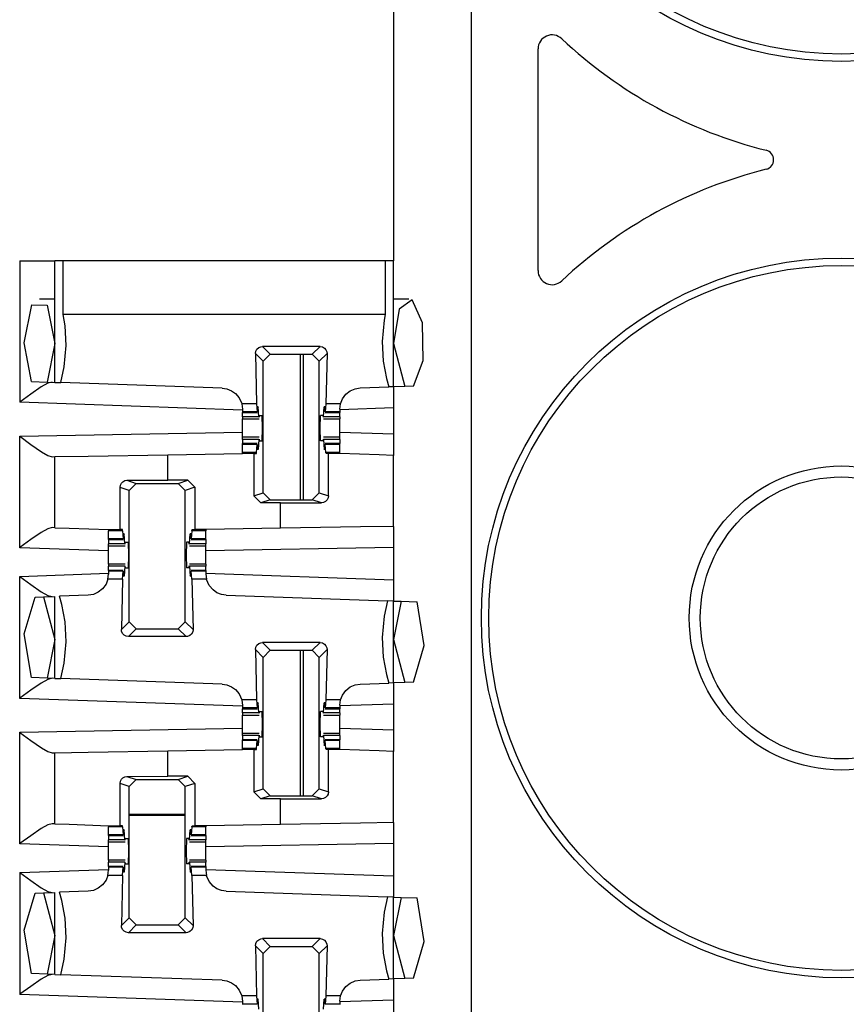
# Paper-space layout 'Layout1' of a CAD drawing. Extents: x 0 to 11, y 0 to 8.5.
# Drawn here: x 3.9 to 4, y 3.8 to 4 of the extents above; entities that cross this region are included whole.
import ezdxf

# ---------------------------------------------------------------- set-up
doc = ezdxf.new("R2010")
doc.units = 0
doc.header["$MEASUREMENT"] = 0
doc.layers.add('1', color=7, linetype='Continuous')

psp = doc.layouts.get("Layout1")

# ---------------------------------------------------------------- linework, layer by layer
at = {"layer": '1', "color": 3, "linetype": 'Continuous'}
for p, q in [((3.935094, 5.635761), (3.935094, 3.716386)), ((3.921344, 4.052386), (3.921344, 3.955761)), ((3.855094, 3.955761), (3.859514, 3.955761)), ((3.855094, 3.955761), (3.855094, 3.930657)), ((3.859514, 3.955761), (3.861344, 3.955761)), ((3.861344, 3.934191), (3.861344, 3.955761)), ((3.861712, 3.955761), (3.861344, 3.955761)), ((3.862803, 3.955761), (3.861712, 3.955761)), ((3.919884, 3.955761), (3.862803, 3.955761)), ((3.862803, 3.946228), (3.862803, 3.955761)), ((3.919884, 3.955761), (3.919884, 3.946228)), ((3.920976, 3.955761), (3.919884, 3.955761)), ((3.921344, 3.955761), (3.920976, 3.955761)), ((3.921344, 3.933406), (3.921344, 3.955761)), ((3.85586, 3.941196), (3.857256, 3.947934)), ((3.857256, 3.947934), (3.859985, 3.947873)), ((3.861344, 3.948949), (3.858602, 3.948949)), ((3.859985, 3.947873), (3.861344, 3.941074)), ((3.924086, 3.948949), (3.921344, 3.948949)), ((3.924625, 3.948795), (3.922348, 3.947165)), ((3.926507, 3.94477), (3.924625, 3.948795)), ((3.863151, 3.944196), (3.862803, 3.946228)), ((3.919884, 3.946228), (3.862803, 3.946228)), ((3.919884, 3.946228), (3.919695, 3.945231)), ((3.922348, 3.947165), (3.921344, 3.941074)), ((3.919695, 3.945231), (3.919331, 3.941446)), ((3.926616, 3.938038), (3.926507, 3.94477)), ((3.863357, 3.940701), (3.863151, 3.944196)), ((3.857182, 3.934337), (3.85586, 3.941196)), ((3.861344, 3.941074), (3.859965, 3.93424)), ((3.919331, 3.941446), (3.919537, 3.937951)), ((3.921344, 3.941074), (3.923364, 3.933476)), ((3.862993, 3.936916), (3.863357, 3.940701)), ((3.896871, 3.939297), (3.896939, 3.939711)), ((3.89824, 3.937928), (3.896871, 3.939297)), ((3.896871, 3.939297), (3.89707, 3.93038)), ((3.896939, 3.939711), (3.897142, 3.94008)), ((3.897142, 3.94008), (3.897453, 3.940359)), ((3.897453, 3.940359), (3.897838, 3.940518)), ((3.897838, 3.940518), (3.898117, 3.94055)), ((3.908321, 3.94055), (3.898117, 3.94055)), ((3.898117, 3.94055), (3.89949, 3.939178)), ((3.89824, 3.937928), (3.89949, 3.939178)), ((3.89949, 3.939178), (3.906949, 3.939178)), ((3.906949, 3.939178), (3.908321, 3.94055)), ((3.906949, 3.939178), (3.908198, 3.937928)), ((3.909567, 3.939297), (3.908198, 3.937928)), ((3.908321, 3.94055), (3.908733, 3.94048)), ((3.908733, 3.94048), (3.909099, 3.940278)), ((3.909099, 3.940278), (3.909376, 3.939967)), ((3.909567, 3.939297), (3.909368, 3.93038)), ((3.909376, 3.939967), (3.909535, 3.939585)), ((3.909535, 3.939585), (3.909567, 3.939297)), ((3.89824, 3.914622), (3.89824, 3.937928)), ((3.908198, 3.914622), (3.908198, 3.937928)), ((3.919537, 3.937951), (3.920123, 3.934865)), ((3.924872, 3.933529), (3.926616, 3.938038)), ((3.862386, 3.934155), (3.862993, 3.936916)), ((3.857182, 3.934337), (3.859965, 3.93424)), ((3.860101, 3.934024), (3.858922, 3.933372)), ((3.859965, 3.93424), (3.861344, 3.934191)), ((3.860822, 3.93421), (3.860101, 3.934024)), ((3.861344, 3.934191), (3.862386, 3.934155)), ((3.890986, 3.933156), (3.862386, 3.934155)), ((3.920123, 3.934865), (3.920513, 3.933377)), ((3.857038, 3.932084), (3.855134, 3.930687)), ((3.858922, 3.933372), (3.857038, 3.932084)), ((3.890986, 3.933156), (3.8918, 3.933038)), ((3.8918, 3.933038), (3.892631, 3.932711)), ((3.892631, 3.932711), (3.893314, 3.93224)), ((3.893314, 3.93224), (3.894013, 3.931432)), ((3.912291, 3.931247), (3.912897, 3.93207)), ((3.912897, 3.93207), (3.913672, 3.932679)), ((3.913672, 3.932679), (3.914527, 3.933051)), ((3.914527, 3.933051), (3.915452, 3.9332)), ((3.915452, 3.9332), (3.920513, 3.933377)), ((3.921344, 3.933406), (3.920513, 3.933377)), ((3.923364, 3.933476), (3.921344, 3.933406)), ((3.921344, 3.933406), (3.921344, 3.929653)), ((3.924872, 3.933529), (3.923364, 3.933476)), ((3.855134, 3.930687), (3.855094, 3.930657)), ((3.894605, 3.929278), (3.855094, 3.930657)), ((3.894013, 3.931432), (3.894467, 3.930417)), ((3.894467, 3.930417), (3.894477, 3.93038)), ((3.89707, 3.93038), (3.894477, 3.93038)), ((3.894477, 3.93038), (3.894605, 3.929409)), ((3.89707, 3.93038), (3.897185, 3.928947)), ((3.909368, 3.93038), (3.909253, 3.928947)), ((3.911949, 3.93038), (3.909368, 3.93038)), ((3.911833, 3.929452), (3.911949, 3.93038)), ((3.911949, 3.93038), (3.912291, 3.931247)), ((3.894605, 3.929409), (3.894605, 3.928947)), ((3.897185, 3.928947), (3.894605, 3.928947)), ((3.894605, 3.928947), (3.894605, 3.928855)), ((3.894605, 3.928855), (3.894605, 3.928824)), ((3.894605, 3.928824), (3.897205, 3.928824)), ((3.894605, 3.928061), (3.894605, 3.928824)), ((3.897185, 3.928947), (3.897238, 3.929148)), ((3.897238, 3.929148), (3.897262, 3.929674)), ((3.897383, 3.92984), (3.897262, 3.929674)), ((3.897383, 3.92984), (3.89727, 3.92984)), ((3.897481, 3.928061), (3.897383, 3.92984)), ((3.908957, 3.928061), (3.909055, 3.92984)), ((3.909168, 3.92984), (3.909055, 3.92984)), ((3.909055, 3.92984), (3.909176, 3.929674)), ((3.9092, 3.929148), (3.909176, 3.929674)), ((3.909253, 3.928947), (3.9092, 3.929148)), ((3.909233, 3.928824), (3.911833, 3.928824)), ((3.911833, 3.928947), (3.909253, 3.928947)), ((3.921344, 3.929653), (3.911833, 3.929321)), ((3.911833, 3.929452), (3.911833, 3.928947)), ((3.911833, 3.928947), (3.911833, 3.928855)), ((3.911833, 3.928855), (3.911833, 3.928824)), ((3.911833, 3.928061), (3.911833, 3.928824)), ((3.921344, 3.929653), (3.921344, 3.924994)), ((3.894605, 3.928061), (3.894605, 3.92779)), ((3.897481, 3.928061), (3.894605, 3.928061)), ((3.894605, 3.92779), (3.894605, 3.927699)), ((3.894605, 3.927699), (3.897523, 3.927699)), ((3.894605, 3.926957), (3.894605, 3.927699)), ((3.894605, 3.926074), (3.894605, 3.926957)), ((3.897481, 3.928061), (3.897562, 3.928011)), ((3.897601, 3.928324), (3.897562, 3.928011)), ((3.897601, 3.928324), (3.898044, 3.928324)), ((3.898103, 3.926074), (3.898044, 3.928324)), ((3.908335, 3.926074), (3.908394, 3.928324)), ((3.908837, 3.928324), (3.908394, 3.928324)), ((3.908837, 3.928324), (3.908876, 3.928011)), ((3.908957, 3.928061), (3.908876, 3.928011)), ((3.908915, 3.927699), (3.911833, 3.927699)), ((3.911833, 3.928061), (3.908957, 3.928061)), ((3.911833, 3.928061), (3.911833, 3.92779)), ((3.911833, 3.92779), (3.911833, 3.927699)), ((3.911833, 3.926957), (3.911833, 3.927699)), ((3.911833, 3.926074), (3.911833, 3.926957)), ((3.855094, 3.924656), (3.894605, 3.925346)), ((3.894605, 3.92519), (3.894605, 3.926074)), ((3.894605, 3.924449), (3.894605, 3.92519)), ((3.898044, 3.923824), (3.898103, 3.926074)), ((3.908394, 3.923824), (3.908335, 3.926074)), ((3.911833, 3.92519), (3.911833, 3.926074)), ((3.921344, 3.924994), (3.911833, 3.925326)), ((3.911833, 3.924449), (3.911833, 3.92519)), ((3.855094, 3.924656), (3.855134, 3.924626)), ((3.855094, 3.904872), (3.855094, 3.924656)), ((3.855134, 3.924626), (3.857043, 3.923194)), ((3.894605, 3.924357), (3.894605, 3.924449)), ((3.897523, 3.924449), (3.894605, 3.924449)), ((3.894605, 3.924086), (3.894605, 3.924357)), ((3.897481, 3.924086), (3.894605, 3.924086)), ((3.894605, 3.924086), (3.894605, 3.923324)), ((3.897205, 3.923324), (3.894605, 3.923324)), ((3.894605, 3.923293), (3.894605, 3.923324)), ((3.894605, 3.9232), (3.894605, 3.923293)), ((3.897481, 3.924086), (3.897383, 3.922307)), ((3.897481, 3.924086), (3.897562, 3.924136)), ((3.897562, 3.924136), (3.897601, 3.923824)), ((3.897601, 3.923824), (3.898044, 3.923824)), ((3.908837, 3.923824), (3.908394, 3.923824)), ((3.908876, 3.924136), (3.908837, 3.923824)), ((3.908957, 3.924086), (3.908876, 3.924136)), ((3.911833, 3.924449), (3.908915, 3.924449)), ((3.911833, 3.924086), (3.908957, 3.924086)), ((3.908957, 3.924086), (3.909055, 3.922307)), ((3.911833, 3.923324), (3.909233, 3.923324)), ((3.911833, 3.924357), (3.911833, 3.924449)), ((3.911833, 3.924086), (3.911833, 3.924357)), ((3.911833, 3.924086), (3.911833, 3.923324)), ((3.911833, 3.923293), (3.911833, 3.923324)), ((3.911833, 3.9232), (3.911833, 3.923293)), ((3.921344, 3.924994), (3.921344, 3.921242)), ((3.857043, 3.923194), (3.858929, 3.921871)), ((3.858929, 3.921871), (3.860105, 3.921203)), ((3.881344, 3.921364), (3.894605, 3.921596)), ((3.897185, 3.9232), (3.894605, 3.9232)), ((3.894605, 3.921767), (3.894605, 3.9232)), ((3.894605, 3.921684), (3.894605, 3.921767)), ((3.89707, 3.921767), (3.894605, 3.921767)), ((3.894605, 3.921596), (3.894605, 3.921684)), ((3.896573, 3.921596), (3.894605, 3.921596)), ((3.896573, 3.921596), (3.897058, 3.921596)), ((3.896573, 3.921596), (3.896573, 3.914066)), ((3.897058, 3.921596), (3.89707, 3.921767)), ((3.89707, 3.921767), (3.897185, 3.9232)), ((3.897185, 3.9232), (3.897238, 3.922999)), ((3.897238, 3.922999), (3.897262, 3.922473)), ((3.897383, 3.922307), (3.897262, 3.922473)), ((3.897383, 3.922307), (3.89727, 3.922307)), ((3.909055, 3.922307), (3.909176, 3.922473)), ((3.909168, 3.922307), (3.909055, 3.922307)), ((3.9092, 3.922999), (3.909176, 3.922473)), ((3.909253, 3.9232), (3.9092, 3.922999)), ((3.909368, 3.921767), (3.909253, 3.9232)), ((3.911833, 3.9232), (3.909253, 3.9232)), ((3.90938, 3.921596), (3.909368, 3.921767)), ((3.911833, 3.921767), (3.909368, 3.921767)), ((3.909816, 3.921596), (3.90938, 3.921596)), ((3.91084, 3.921596), (3.909816, 3.921596)), ((3.909816, 3.914083), (3.909816, 3.921596)), ((3.911833, 3.921596), (3.91084, 3.921596)), ((3.911833, 3.921767), (3.911833, 3.9232)), ((3.911833, 3.921684), (3.911833, 3.921767)), ((3.911833, 3.921596), (3.911833, 3.921684)), ((3.911833, 3.921574), (3.911833, 3.921596)), ((3.918805, 3.92133), (3.911833, 3.921574)), ((3.860105, 3.921203), (3.860822, 3.921006)), ((3.860822, 3.921006), (3.861344, 3.921015)), ((3.861344, 3.921015), (3.867202, 3.921117)), ((3.861344, 3.908406), (3.861344, 3.921015)), ((3.867202, 3.921117), (3.881344, 3.921364)), ((3.881344, 3.916831), (3.881344, 3.921364)), ((3.921344, 3.921242), (3.918805, 3.92133)), ((3.921344, 3.908654), (3.921344, 3.921242)), ((3.872934, 3.915955), (3.873108, 3.916301)), ((3.873108, 3.916301), (3.873384, 3.91658)), ((3.873384, 3.91658), (3.873756, 3.916766)), ((3.873756, 3.916766), (3.874108, 3.916819)), ((3.874108, 3.916819), (3.881344, 3.916831)), ((3.874108, 3.916819), (3.87574, 3.916275)), ((3.884865, 3.916831), (3.881344, 3.916831)), ((3.883198, 3.916275), (3.884865, 3.916831)), ((3.884865, 3.916831), (3.886116, 3.915581)), ((3.872872, 3.915565), (3.872934, 3.915955)), ((3.872872, 3.908074), (3.872872, 3.915565)), ((3.87449, 3.915025), (3.872872, 3.915565)), ((3.87449, 3.915025), (3.87574, 3.916275)), ((3.87449, 3.891719), (3.87449, 3.915025)), ((3.87574, 3.916275), (3.883198, 3.916275)), ((3.883198, 3.916275), (3.884448, 3.915025)), ((3.886116, 3.915581), (3.884448, 3.915025)), ((3.884448, 3.891719), (3.884448, 3.915025)), ((3.886116, 3.915581), (3.886116, 3.908074)), ((3.896573, 3.914066), (3.89824, 3.914622)), ((3.89949, 3.913372), (3.89824, 3.914622)), ((3.908198, 3.914622), (3.906948, 3.913372)), ((3.908198, 3.914622), (3.909816, 3.914083)), ((3.897823, 3.912817), (3.896573, 3.914066)), ((3.89949, 3.913372), (3.897823, 3.912817)), ((3.901344, 3.912817), (3.897823, 3.912817)), ((3.89949, 3.913372), (3.906948, 3.913372)), ((3.901344, 3.912817), (3.90858, 3.912828)), ((3.901344, 3.908305), (3.901344, 3.912817)), ((3.90858, 3.912828), (3.906948, 3.913372)), ((3.908932, 3.912882), (3.90858, 3.912828)), ((3.909304, 3.913067), (3.908932, 3.912882)), ((3.90958, 3.913347), (3.909304, 3.913067)), ((3.909755, 3.913692), (3.90958, 3.913347)), ((3.909816, 3.914083), (3.909755, 3.913692)), ((3.858922, 3.907587), (3.857038, 3.906298)), ((3.860101, 3.908238), (3.858922, 3.907587)), ((3.860822, 3.908424), (3.860101, 3.908238)), ((3.861344, 3.908406), (3.860822, 3.908424)), ((3.861344, 3.908406), (3.863883, 3.908317)), ((3.863883, 3.908317), (3.870855, 3.908074)), ((3.870855, 3.908074), (3.871848, 3.908074)), ((3.870855, 3.908074), (3.870855, 3.907973)), ((3.870855, 3.907973), (3.870855, 3.90788)), ((3.870855, 3.906447), (3.870855, 3.90788)), ((3.87332, 3.90788), (3.870855, 3.90788)), ((3.871848, 3.908074), (3.872872, 3.908074)), ((3.873306, 3.908074), (3.872872, 3.908074)), ((3.87332, 3.90788), (3.873306, 3.908074)), ((3.87332, 3.90788), (3.873435, 3.906447)), ((3.885618, 3.90788), (3.885503, 3.906447)), ((3.885618, 3.90788), (3.885632, 3.908074)), ((3.888083, 3.90788), (3.885618, 3.90788)), ((3.885632, 3.908074), (3.886116, 3.908074)), ((3.888083, 3.908074), (3.886116, 3.908074)), ((3.901344, 3.908305), (3.888083, 3.908074)), ((3.888083, 3.908074), (3.888083, 3.907973)), ((3.888083, 3.907973), (3.888083, 3.90788)), ((3.888083, 3.906447), (3.888083, 3.90788)), ((3.915486, 3.908552), (3.901344, 3.908305)), ((3.921344, 3.908654), (3.915486, 3.908552)), ((3.921344, 3.908654), (3.921344, 3.904904)), ((3.857038, 3.906298), (3.855134, 3.904901)), ((3.870855, 3.906355), (3.870855, 3.906447)), ((3.873435, 3.906447), (3.870855, 3.906447)), ((3.870855, 3.906324), (3.870855, 3.906355)), ((3.870855, 3.906324), (3.870855, 3.905561)), ((3.870855, 3.906324), (3.873456, 3.906324)), ((3.873435, 3.906447), (3.873488, 3.906648)), ((3.873488, 3.906648), (3.873512, 3.907175)), ((3.873633, 3.90734), (3.873512, 3.907175)), ((3.873633, 3.90734), (3.87352, 3.90734)), ((3.873731, 3.905561), (3.873633, 3.90734)), ((3.873812, 3.905511), (3.873851, 3.905824)), ((3.873851, 3.905824), (3.874294, 3.905824)), ((3.874294, 3.905824), (3.874352, 3.903574)), ((3.884645, 3.905824), (3.884586, 3.903574)), ((3.885087, 3.905824), (3.884645, 3.905824)), ((3.885126, 3.905511), (3.885087, 3.905824)), ((3.885207, 3.905561), (3.885305, 3.90734)), ((3.885305, 3.90734), (3.885426, 3.907175)), ((3.885418, 3.90734), (3.885305, 3.90734)), ((3.88545, 3.906648), (3.885426, 3.907175)), ((3.885503, 3.906447), (3.88545, 3.906648)), ((3.885483, 3.906324), (3.888083, 3.906324)), ((3.888083, 3.906447), (3.885503, 3.906447)), ((3.888083, 3.906355), (3.888083, 3.906447)), ((3.888083, 3.906324), (3.888083, 3.906355)), ((3.888083, 3.906324), (3.888083, 3.905561)), ((3.855134, 3.904901), (3.855094, 3.904872)), ((3.870855, 3.904321), (3.855094, 3.904872)), ((3.870855, 3.90529), (3.870855, 3.905561)), ((3.873731, 3.905561), (3.870855, 3.905561)), ((3.870855, 3.905199), (3.870855, 3.90529)), ((3.870855, 3.905199), (3.873773, 3.905199)), ((3.870855, 3.904457), (3.870855, 3.905199)), ((3.870855, 3.903574), (3.870855, 3.904457)), ((3.873731, 3.905561), (3.873812, 3.905511)), ((3.885207, 3.905561), (3.885126, 3.905511)), ((3.885165, 3.905199), (3.888083, 3.905199)), ((3.888083, 3.905561), (3.885207, 3.905561)), ((3.888083, 3.90529), (3.888083, 3.905561)), ((3.888083, 3.905199), (3.888083, 3.90529)), ((3.888083, 3.904457), (3.888083, 3.905199)), ((3.921344, 3.904904), (3.888083, 3.904323)), ((3.888083, 3.903574), (3.888083, 3.904457)), ((3.921344, 3.904904), (3.921344, 3.899164)), ((3.870855, 3.90269), (3.870855, 3.903574)), ((3.870855, 3.901949), (3.870855, 3.90269)), ((3.874352, 3.903574), (3.874294, 3.901324)), ((3.884586, 3.903574), (3.884645, 3.901324)), ((3.888083, 3.90269), (3.888083, 3.903574)), ((3.888083, 3.901949), (3.888083, 3.90269)), ((3.873773, 3.901949), (3.870855, 3.901949)), ((3.870855, 3.901949), (3.870855, 3.901857)), ((3.870855, 3.901857), (3.870855, 3.901586)), ((3.873731, 3.901586), (3.870855, 3.901586)), ((3.870855, 3.900824), (3.870855, 3.901586)), ((3.870855, 3.900824), (3.870855, 3.900793)), ((3.873456, 3.900824), (3.870855, 3.900824)), ((3.870855, 3.900793), (3.870855, 3.9007)), ((3.870855, 3.9007), (3.870855, 3.900195)), ((3.873435, 3.9007), (3.870855, 3.9007)), ((3.87332, 3.899267), (3.873435, 3.9007)), ((3.873435, 3.9007), (3.873488, 3.900499)), ((3.873731, 3.901586), (3.873633, 3.899807)), ((3.873731, 3.901586), (3.873812, 3.901636)), ((3.873851, 3.901324), (3.873812, 3.901636)), ((3.873851, 3.901324), (3.874294, 3.901324)), ((3.885087, 3.901324), (3.884645, 3.901324)), ((3.885087, 3.901324), (3.885126, 3.901636)), ((3.885207, 3.901586), (3.885126, 3.901636)), ((3.888083, 3.901949), (3.885165, 3.901949)), ((3.885207, 3.901586), (3.885305, 3.899807)), ((3.888083, 3.901586), (3.885207, 3.901586)), ((3.885503, 3.9007), (3.88545, 3.900499)), ((3.888083, 3.900824), (3.885483, 3.900824)), ((3.885618, 3.899267), (3.885503, 3.9007)), ((3.888083, 3.9007), (3.885503, 3.9007)), ((3.888083, 3.901949), (3.888083, 3.901857)), ((3.888083, 3.901857), (3.888083, 3.901586)), ((3.888083, 3.900824), (3.888083, 3.901586)), ((3.888083, 3.900824), (3.888083, 3.900793)), ((3.888083, 3.900793), (3.888083, 3.9007)), ((3.888083, 3.9007), (3.888083, 3.900195)), ((3.855094, 3.899776), (3.870855, 3.900326)), ((3.855094, 3.899776), (3.855134, 3.899746)), ((3.855094, 3.878157), (3.855094, 3.899776)), ((3.855134, 3.899746), (3.857038, 3.898349)), ((3.870739, 3.899267), (3.870398, 3.8984)), ((3.870739, 3.899267), (3.870855, 3.900195)), ((3.87332, 3.899267), (3.870739, 3.899267)), ((3.87332, 3.899267), (3.873121, 3.89035)), ((3.873488, 3.900499), (3.873512, 3.899973)), ((3.873633, 3.899807), (3.873512, 3.899973)), ((3.873633, 3.899807), (3.87352, 3.899807)), ((3.885305, 3.899807), (3.885426, 3.899973)), ((3.885418, 3.899807), (3.885305, 3.899807)), ((3.88545, 3.900499), (3.885426, 3.899973)), ((3.888199, 3.899267), (3.885618, 3.899267)), ((3.885618, 3.899267), (3.885817, 3.89035)), ((3.888083, 3.900326), (3.921344, 3.899164)), ((3.888083, 3.900195), (3.888199, 3.899267)), ((3.888215, 3.89921), (3.888199, 3.899267)), ((3.888666, 3.898186), (3.888215, 3.89921)), ((3.921344, 3.899164), (3.921344, 3.895412)), ((3.857038, 3.898349), (3.858922, 3.897061)), ((3.869791, 3.897578), (3.869016, 3.896968)), ((3.870398, 3.8984), (3.869791, 3.897578)), ((3.889365, 3.897372), (3.888666, 3.898186)), ((3.89005, 3.896896), (3.889365, 3.897372)), ((3.855882, 3.88957), (3.857816, 3.896118)), ((3.857816, 3.896118), (3.859324, 3.896171)), ((3.858922, 3.897061), (3.860101, 3.896409)), ((3.859324, 3.896171), (3.861344, 3.896241)), ((3.859324, 3.896171), (3.861344, 3.888574)), ((3.860101, 3.896409), (3.860822, 3.896223)), ((3.861344, 3.881691), (3.861344, 3.896241)), ((3.867236, 3.896447), (3.862175, 3.896271)), ((3.862565, 3.894782), (3.862175, 3.896271)), ((3.86816, 3.896596), (3.867236, 3.896447)), ((3.869016, 3.896968), (3.86816, 3.896596)), ((3.890884, 3.896567), (3.89005, 3.896896)), ((3.891702, 3.896447), (3.890884, 3.896567)), ((3.891702, 3.896447), (3.920291, 3.895449)), ((3.920291, 3.895449), (3.919695, 3.892731)), ((3.921344, 3.895412), (3.920291, 3.895449)), ((3.921344, 3.895412), (3.922698, 3.895365)), ((3.921344, 3.880906), (3.921344, 3.895412)), ((3.922698, 3.895365), (3.921344, 3.888574)), ((3.922698, 3.895365), (3.925531, 3.895266)), ((3.863151, 3.891696), (3.862565, 3.894782)), ((3.926804, 3.887535), (3.925531, 3.895266)), ((3.919695, 3.892731), (3.919331, 3.888946)), ((3.863357, 3.888201), (3.863151, 3.891696)), ((3.873121, 3.89035), (3.87449, 3.891719)), ((3.873153, 3.890063), (3.873121, 3.89035)), ((3.87574, 3.89047), (3.874367, 3.889097)), ((3.87574, 3.89047), (3.87449, 3.891719)), ((3.87574, 3.89047), (3.883198, 3.89047)), ((3.884448, 3.891719), (3.883198, 3.89047)), ((3.884571, 3.889097), (3.883198, 3.89047)), ((3.884448, 3.891719), (3.885817, 3.89035)), ((3.885817, 3.89035), (3.885749, 3.889937)), ((3.857182, 3.881837), (3.855882, 3.88957)), ((3.861344, 3.888574), (3.859965, 3.88174)), ((3.873312, 3.88968), (3.873153, 3.890063)), ((3.873589, 3.889369), (3.873312, 3.88968)), ((3.873955, 3.889167), (3.873589, 3.889369)), ((3.874367, 3.889097), (3.873955, 3.889167)), ((3.884571, 3.889097), (3.874367, 3.889097)), ((3.884851, 3.889129), (3.884571, 3.889097)), ((3.885235, 3.889289), (3.884851, 3.889129)), ((3.885546, 3.889567), (3.885235, 3.889289)), ((3.885749, 3.889937), (3.885546, 3.889567)), ((3.919331, 3.888946), (3.919537, 3.885451)), ((3.921344, 3.888574), (3.923364, 3.880976)), ((3.862993, 3.884416), (3.863357, 3.888201)), ((3.896871, 3.886797), (3.896939, 3.887211)), ((3.896871, 3.886797), (3.89707, 3.87788)), ((3.89824, 3.885428), (3.896871, 3.886797)), ((3.896939, 3.887211), (3.897142, 3.88758)), ((3.897142, 3.88758), (3.897453, 3.887859)), ((3.897453, 3.887859), (3.897838, 3.888018)), ((3.897838, 3.888018), (3.898117, 3.88805)), ((3.908321, 3.88805), (3.898117, 3.88805)), ((3.898117, 3.88805), (3.89949, 3.886678)), ((3.89824, 3.885428), (3.89949, 3.886678)), ((3.89949, 3.886678), (3.906949, 3.886678)), ((3.906949, 3.886678), (3.908321, 3.88805)), ((3.906949, 3.886678), (3.908198, 3.885428)), ((3.909567, 3.886797), (3.908198, 3.885428)), ((3.908321, 3.88805), (3.908733, 3.88798)), ((3.908733, 3.88798), (3.909099, 3.887778)), ((3.909099, 3.887778), (3.909376, 3.887467)), ((3.909567, 3.886797), (3.909368, 3.87788)), ((3.909376, 3.887467), (3.909535, 3.887085)), ((3.909535, 3.887085), (3.909567, 3.886797)), ((3.924872, 3.881029), (3.926804, 3.887535)), ((3.89824, 3.862122), (3.89824, 3.885428)), ((3.908198, 3.862122), (3.908198, 3.885428)), ((3.919537, 3.885451), (3.920123, 3.882365)), ((3.862386, 3.881655), (3.862993, 3.884416)), ((3.859965, 3.88174), (3.857182, 3.881837)), ((3.860101, 3.881524), (3.858922, 3.880872)), ((3.861344, 3.881691), (3.859965, 3.88174)), ((3.860822, 3.88171), (3.860101, 3.881524)), ((3.861344, 3.881691), (3.862386, 3.881655)), ((3.890986, 3.880656), (3.862386, 3.881655)), ((3.920123, 3.882365), (3.920513, 3.880877)), ((3.858922, 3.880872), (3.857038, 3.879584)), ((3.890986, 3.880656), (3.8918, 3.880538)), ((3.8918, 3.880538), (3.892631, 3.880211)), ((3.892631, 3.880211), (3.893314, 3.87974)), ((3.893314, 3.87974), (3.894013, 3.878932)), ((3.912897, 3.87957), (3.913672, 3.880179)), ((3.913672, 3.880179), (3.914527, 3.880551)), ((3.914527, 3.880551), (3.915452, 3.8807)), ((3.915452, 3.8807), (3.920513, 3.880877)), ((3.921344, 3.880906), (3.920513, 3.880877)), ((3.923364, 3.880976), (3.921344, 3.880906)), ((3.921344, 3.880906), (3.921344, 3.877153)), ((3.924872, 3.881029), (3.923364, 3.880976)), ((3.855134, 3.878187), (3.855094, 3.878157)), ((3.894605, 3.876778), (3.855094, 3.878157)), ((3.857038, 3.879584), (3.855134, 3.878187)), ((3.894013, 3.878932), (3.894467, 3.877917)), ((3.894467, 3.877917), (3.894477, 3.87788)), ((3.894477, 3.87788), (3.894605, 3.876909)), ((3.89707, 3.87788), (3.894477, 3.87788)), ((3.89707, 3.87788), (3.897185, 3.876447)), ((3.909368, 3.87788), (3.909253, 3.876447)), ((3.911949, 3.87788), (3.909368, 3.87788)), ((3.911833, 3.876952), (3.911949, 3.87788)), ((3.911949, 3.87788), (3.912291, 3.878747)), ((3.912291, 3.878747), (3.912897, 3.87957)), ((3.894605, 3.876909), (3.894605, 3.876447)), ((3.897185, 3.876447), (3.894605, 3.876447)), ((3.894605, 3.876447), (3.894605, 3.876355)), ((3.894605, 3.876355), (3.894605, 3.876324)), ((3.894605, 3.876324), (3.897205, 3.876324)), ((3.894605, 3.875561), (3.894605, 3.876324)), ((3.897185, 3.876447), (3.897238, 3.876648)), ((3.897238, 3.876648), (3.897262, 3.877174)), ((3.897383, 3.87734), (3.897262, 3.877174)), ((3.897383, 3.87734), (3.89727, 3.87734)), ((3.897481, 3.875561), (3.897383, 3.87734)), ((3.908957, 3.875561), (3.909055, 3.87734)), ((3.909055, 3.87734), (3.909176, 3.877174)), ((3.909168, 3.87734), (3.909055, 3.87734)), ((3.9092, 3.876648), (3.909176, 3.877174)), ((3.909253, 3.876447), (3.9092, 3.876648)), ((3.909233, 3.876324), (3.911833, 3.876324)), ((3.911833, 3.876447), (3.909253, 3.876447)), ((3.921344, 3.877153), (3.911833, 3.876821)), ((3.911833, 3.876952), (3.911833, 3.876447)), ((3.911833, 3.876447), (3.911833, 3.876355)), ((3.911833, 3.876355), (3.911833, 3.876324)), ((3.911833, 3.875561), (3.911833, 3.876324)), ((3.921344, 3.877153), (3.921344, 3.872494)), ((3.897481, 3.875561), (3.894605, 3.875561)), ((3.894605, 3.875561), (3.894605, 3.87529)), ((3.894605, 3.87529), (3.894605, 3.875199)), ((3.894605, 3.874457), (3.894605, 3.875199)), ((3.894605, 3.875199), (3.897523, 3.875199)), ((3.894605, 3.873574), (3.894605, 3.874457)), ((3.897481, 3.875561), (3.897562, 3.875511)), ((3.897601, 3.875824), (3.897562, 3.875511)), ((3.897601, 3.875824), (3.898044, 3.875824)), ((3.898103, 3.873574), (3.898044, 3.875824)), ((3.908335, 3.873574), (3.908394, 3.875824)), ((3.908837, 3.875824), (3.908394, 3.875824)), ((3.908837, 3.875824), (3.908876, 3.875511)), ((3.908957, 3.875561), (3.908876, 3.875511)), ((3.908915, 3.875199), (3.911833, 3.875199)), ((3.911833, 3.875561), (3.908957, 3.875561)), ((3.911833, 3.875561), (3.911833, 3.87529)), ((3.911833, 3.87529), (3.911833, 3.875199)), ((3.911833, 3.874457), (3.911833, 3.875199)), ((3.911833, 3.873574), (3.911833, 3.874457)), ((3.855094, 3.872156), (3.894605, 3.872846)), ((3.894605, 3.87269), (3.894605, 3.873574)), ((3.894605, 3.871949), (3.894605, 3.87269)), ((3.898044, 3.871324), (3.898103, 3.873574)), ((3.908394, 3.871324), (3.908335, 3.873574)), ((3.911833, 3.87269), (3.911833, 3.873574)), ((3.921344, 3.872494), (3.911833, 3.872826)), ((3.911833, 3.871949), (3.911833, 3.87269)), ((3.855094, 3.872156), (3.855134, 3.872126)), ((3.855094, 3.852372), (3.855094, 3.872156)), ((3.855134, 3.872126), (3.857043, 3.870694)), ((3.897523, 3.871949), (3.894605, 3.871949)), ((3.894605, 3.871857), (3.894605, 3.871949)), ((3.894605, 3.871586), (3.894605, 3.871857)), ((3.894605, 3.871586), (3.894605, 3.870824)), ((3.897481, 3.871586), (3.894605, 3.871586)), ((3.897481, 3.871586), (3.897383, 3.869807)), ((3.897481, 3.871586), (3.897562, 3.871636)), ((3.897562, 3.871636), (3.897601, 3.871324)), ((3.897601, 3.871324), (3.898044, 3.871324)), ((3.908837, 3.871324), (3.908394, 3.871324)), ((3.908876, 3.871636), (3.908837, 3.871324)), ((3.908957, 3.871586), (3.908876, 3.871636)), ((3.911833, 3.871949), (3.908915, 3.871949)), ((3.908957, 3.871586), (3.909055, 3.869807)), ((3.911833, 3.871586), (3.908957, 3.871586)), ((3.911833, 3.871857), (3.911833, 3.871949)), ((3.911833, 3.871586), (3.911833, 3.871857)), ((3.911833, 3.871586), (3.911833, 3.870824)), ((3.921344, 3.872494), (3.921344, 3.868742)), ((3.857043, 3.870694), (3.858929, 3.869371)), ((3.858929, 3.869371), (3.860105, 3.868703)), ((3.897205, 3.870824), (3.894605, 3.870824)), ((3.894605, 3.870793), (3.894605, 3.870824)), ((3.894605, 3.8707), (3.894605, 3.870793)), ((3.894605, 3.869267), (3.894605, 3.8707)), ((3.897185, 3.8707), (3.894605, 3.8707)), ((3.89707, 3.869267), (3.894605, 3.869267)), ((3.894605, 3.869184), (3.894605, 3.869267)), ((3.894605, 3.869096), (3.894605, 3.869184)), ((3.897058, 3.869096), (3.89707, 3.869267)), ((3.89707, 3.869267), (3.897185, 3.8707)), ((3.897185, 3.8707), (3.897238, 3.870499)), ((3.897238, 3.870499), (3.897262, 3.869973)), ((3.897383, 3.869807), (3.897262, 3.869973)), ((3.897383, 3.869807), (3.89727, 3.869807)), ((3.909055, 3.869807), (3.909176, 3.869973)), ((3.909168, 3.869807), (3.909055, 3.869807)), ((3.9092, 3.870499), (3.909176, 3.869973)), ((3.909253, 3.8707), (3.9092, 3.870499)), ((3.911833, 3.870824), (3.909233, 3.870824)), ((3.909368, 3.869267), (3.909253, 3.8707)), ((3.911833, 3.8707), (3.909253, 3.8707)), ((3.90938, 3.869096), (3.909368, 3.869267)), ((3.911833, 3.869267), (3.909368, 3.869267)), ((3.911833, 3.870793), (3.911833, 3.870824)), ((3.911833, 3.8707), (3.911833, 3.870793)), ((3.911833, 3.869267), (3.911833, 3.8707)), ((3.911833, 3.869184), (3.911833, 3.869267)), ((3.911833, 3.869096), (3.911833, 3.869184)), ((3.860105, 3.868703), (3.860822, 3.868506)), ((3.860822, 3.868506), (3.861344, 3.868515)), ((3.861344, 3.868515), (3.867202, 3.868617)), ((3.861344, 3.855906), (3.861344, 3.868515)), ((3.867202, 3.868617), (3.881344, 3.868864)), ((3.881344, 3.868864), (3.894605, 3.869096)), ((3.881344, 3.864331), (3.881344, 3.868864)), ((3.896573, 3.869096), (3.894605, 3.869096)), ((3.896573, 3.869096), (3.897058, 3.869096)), ((3.896573, 3.869096), (3.896573, 3.861566)), ((3.909816, 3.869096), (3.90938, 3.869096)), ((3.91084, 3.869096), (3.909816, 3.869096)), ((3.909816, 3.861583), (3.909816, 3.869096)), ((3.911833, 3.869096), (3.91084, 3.869096)), ((3.911833, 3.869074), (3.911833, 3.869096)), ((3.918805, 3.86883), (3.911833, 3.869074)), ((3.921344, 3.868742), (3.918805, 3.86883)), ((3.921344, 3.856154), (3.921344, 3.868742)), ((3.873108, 3.863801), (3.873384, 3.86408)), ((3.873384, 3.86408), (3.873756, 3.864266)), ((3.873756, 3.864266), (3.874108, 3.864319)), ((3.874108, 3.864319), (3.881344, 3.864331)), ((3.874108, 3.864319), (3.87574, 3.863775)), ((3.884865, 3.864331), (3.881344, 3.864331)), ((3.883198, 3.863775), (3.884865, 3.864331)), ((3.884865, 3.864331), (3.886116, 3.863081)), ((3.872872, 3.863065), (3.872934, 3.863455)), ((3.872872, 3.855574), (3.872872, 3.863065)), ((3.87449, 3.862525), (3.872872, 3.863065)), ((3.872934, 3.863455), (3.873108, 3.863801)), ((3.87449, 3.862525), (3.87574, 3.863775)), ((3.87449, 3.839219), (3.87449, 3.862525)), ((3.87574, 3.863775), (3.883198, 3.863775)), ((3.883198, 3.863775), (3.884448, 3.862525)), ((3.886116, 3.863081), (3.884448, 3.862525)), ((3.884448, 3.839219), (3.884448, 3.862525)), ((3.886116, 3.863081), (3.886116, 3.855574)), ((3.896573, 3.861566), (3.89824, 3.862122)), ((3.897823, 3.860317), (3.896573, 3.861566)), ((3.89949, 3.860872), (3.897823, 3.860317)), ((3.89949, 3.860872), (3.89824, 3.862122)), ((3.89949, 3.860872), (3.906948, 3.860872)), ((3.908198, 3.862122), (3.906948, 3.860872)), ((3.90858, 3.860328), (3.906948, 3.860872)), ((3.908198, 3.862122), (3.909816, 3.861583)), ((3.909304, 3.860567), (3.908932, 3.860382)), ((3.90958, 3.860847), (3.909304, 3.860567)), ((3.909755, 3.861193), (3.90958, 3.860847)), ((3.909816, 3.861583), (3.909755, 3.861193)), ((3.901344, 3.860317), (3.897823, 3.860317)), ((3.901344, 3.860317), (3.90858, 3.860328)), ((3.901344, 3.855805), (3.901344, 3.860317)), ((3.908932, 3.860382), (3.90858, 3.860328)), ((3.860101, 3.855738), (3.858922, 3.855087)), ((3.860822, 3.855924), (3.860101, 3.855738)), ((3.861344, 3.855906), (3.860822, 3.855924)), ((3.861344, 3.855906), (3.863883, 3.855817)), ((3.863883, 3.855817), (3.870855, 3.855574)), ((3.870855, 3.855574), (3.870855, 3.855473)), ((3.870855, 3.855574), (3.871848, 3.855574)), ((3.870855, 3.855473), (3.870855, 3.85538)), ((3.870855, 3.853947), (3.870855, 3.85538)), ((3.87332, 3.85538), (3.870855, 3.85538)), ((3.871848, 3.855574), (3.872872, 3.855574)), ((3.873306, 3.855574), (3.872872, 3.855574)), ((3.87332, 3.85538), (3.873306, 3.855574)), ((3.87332, 3.85538), (3.873435, 3.853947)), ((3.885618, 3.85538), (3.885503, 3.853947)), ((3.885618, 3.85538), (3.885632, 3.855574)), ((3.888083, 3.85538), (3.885618, 3.85538)), ((3.885632, 3.855574), (3.886116, 3.855574)), ((3.888083, 3.855574), (3.886116, 3.855574)), ((3.901344, 3.855805), (3.888083, 3.855574)), ((3.888083, 3.855574), (3.888083, 3.855473)), ((3.888083, 3.855473), (3.888083, 3.85538)), ((3.888083, 3.853947), (3.888083, 3.85538)), ((3.915486, 3.856052), (3.901344, 3.855805)), ((3.921344, 3.856154), (3.915486, 3.856052)), ((3.921344, 3.856154), (3.921344, 3.852404)), ((3.857038, 3.853798), (3.855134, 3.852401)), ((3.858922, 3.855087), (3.857038, 3.853798)), ((3.873435, 3.853947), (3.870855, 3.853947)), ((3.870855, 3.853855), (3.870855, 3.853947)), ((3.870855, 3.853824), (3.870855, 3.853855)), ((3.870855, 3.853824), (3.873456, 3.853824)), ((3.870855, 3.853824), (3.870855, 3.853061)), ((3.873435, 3.853947), (3.873488, 3.854148)), ((3.873488, 3.854148), (3.873512, 3.854675)), ((3.873633, 3.85484), (3.873512, 3.854675)), ((3.873633, 3.85484), (3.87352, 3.85484)), ((3.873731, 3.853061), (3.873633, 3.85484)), ((3.885207, 3.853061), (3.885305, 3.85484)), ((3.885418, 3.85484), (3.885305, 3.85484)), ((3.885305, 3.85484), (3.885426, 3.854675)), ((3.88545, 3.854148), (3.885426, 3.854675)), ((3.885503, 3.853947), (3.88545, 3.854148)), ((3.885483, 3.853824), (3.888083, 3.853824)), ((3.888083, 3.853947), (3.885503, 3.853947)), ((3.888083, 3.853855), (3.888083, 3.853947)), ((3.888083, 3.853824), (3.888083, 3.853855)), ((3.888083, 3.853824), (3.888083, 3.853061)), ((3.855134, 3.852401), (3.855094, 3.852372)), ((3.870855, 3.851821), (3.855094, 3.852372)), ((3.873731, 3.853061), (3.870855, 3.853061)), ((3.870855, 3.85279), (3.870855, 3.853061)), ((3.870855, 3.852699), (3.870855, 3.85279)), ((3.870855, 3.852699), (3.873773, 3.852699)), ((3.870855, 3.851957), (3.870855, 3.852699)), ((3.870855, 3.851074), (3.870855, 3.851957)), ((3.873731, 3.853061), (3.873812, 3.853011)), ((3.873812, 3.853011), (3.873851, 3.853324)), ((3.873851, 3.853324), (3.874294, 3.853324)), ((3.874294, 3.853324), (3.874352, 3.851074)), ((3.884645, 3.853324), (3.884586, 3.851074)), ((3.885087, 3.853324), (3.884645, 3.853324)), ((3.885126, 3.853011), (3.885087, 3.853324)), ((3.885207, 3.853061), (3.885126, 3.853011)), ((3.885165, 3.852699), (3.888083, 3.852699)), ((3.888083, 3.853061), (3.885207, 3.853061)), ((3.888083, 3.85279), (3.888083, 3.853061)), ((3.888083, 3.852699), (3.888083, 3.85279)), ((3.888083, 3.851957), (3.888083, 3.852699)), ((3.921344, 3.852404), (3.888083, 3.851823)), ((3.888083, 3.851074), (3.888083, 3.851957)), ((3.921344, 3.852404), (3.921344, 3.846664)), ((3.870855, 3.85019), (3.870855, 3.851074)), ((3.870855, 3.849449), (3.870855, 3.85019)), ((3.874352, 3.851074), (3.874294, 3.848824)), ((3.884586, 3.851074), (3.884645, 3.848824)), ((3.888083, 3.85019), (3.888083, 3.851074)), ((3.888083, 3.849449), (3.888083, 3.85019)), ((3.870855, 3.849449), (3.870855, 3.849357)), ((3.873773, 3.849449), (3.870855, 3.849449)), ((3.870855, 3.849357), (3.870855, 3.849086)), ((3.873731, 3.849086), (3.870855, 3.849086)), ((3.870855, 3.848324), (3.870855, 3.849086)), ((3.870855, 3.848324), (3.870855, 3.848293)), ((3.873456, 3.848324), (3.870855, 3.848324)), ((3.870855, 3.848293), (3.870855, 3.8482)), ((3.870855, 3.8482), (3.870855, 3.847695)), ((3.873435, 3.8482), (3.870855, 3.8482)), ((3.87332, 3.846767), (3.873435, 3.8482)), ((3.873435, 3.8482), (3.873488, 3.847999)), ((3.873731, 3.849086), (3.873633, 3.847307)), ((3.873731, 3.849086), (3.873812, 3.849136)), ((3.873851, 3.848824), (3.873812, 3.849136)), ((3.873851, 3.848824), (3.874294, 3.848824)), ((3.885087, 3.848824), (3.884645, 3.848824)), ((3.885087, 3.848824), (3.885126, 3.849136)), ((3.885207, 3.849086), (3.885126, 3.849136)), ((3.888083, 3.849449), (3.885165, 3.849449)), ((3.888083, 3.849086), (3.885207, 3.849086)), ((3.885207, 3.849086), (3.885305, 3.847307)), ((3.885503, 3.8482), (3.88545, 3.847999)), ((3.888083, 3.848324), (3.885483, 3.848324)), ((3.888083, 3.8482), (3.885503, 3.8482)), ((3.885618, 3.846767), (3.885503, 3.8482)), ((3.888083, 3.849449), (3.888083, 3.849357)), ((3.888083, 3.849357), (3.888083, 3.849086)), ((3.888083, 3.848324), (3.888083, 3.849086)), ((3.888083, 3.848324), (3.888083, 3.848293)), ((3.888083, 3.848293), (3.888083, 3.8482)), ((3.888083, 3.8482), (3.888083, 3.847695)), ((3.855094, 3.847275), (3.870855, 3.847826)), ((3.855094, 3.847275), (3.855094, 3.825657)), ((3.855094, 3.847275), (3.855134, 3.847246)), ((3.855134, 3.847246), (3.857038, 3.845849)), ((3.870739, 3.846767), (3.870398, 3.8459)), ((3.870739, 3.846767), (3.870855, 3.847695)), ((3.87332, 3.846767), (3.870739, 3.846767)), ((3.87332, 3.846767), (3.873121, 3.83785)), ((3.873488, 3.847999), (3.873512, 3.847473)), ((3.873633, 3.847307), (3.873512, 3.847473)), ((3.873633, 3.847307), (3.87352, 3.847307)), ((3.885305, 3.847307), (3.885426, 3.847473)), ((3.885418, 3.847307), (3.885305, 3.847307)), ((3.88545, 3.847999), (3.885426, 3.847473)), ((3.885618, 3.846767), (3.885817, 3.83785)), ((3.888199, 3.846767), (3.885618, 3.846767)), ((3.888083, 3.847826), (3.921344, 3.846664)), ((3.888083, 3.847695), (3.888199, 3.846767)), ((3.888215, 3.84671), (3.888199, 3.846767)), ((3.888666, 3.845686), (3.888215, 3.84671)), ((3.921344, 3.846664), (3.921344, 3.842912)), ((3.857038, 3.845849), (3.858922, 3.844561)), ((3.869791, 3.845078), (3.869016, 3.844468)), ((3.870398, 3.8459), (3.869791, 3.845078)), ((3.889365, 3.844872), (3.888666, 3.845686)), ((3.89005, 3.844396), (3.889365, 3.844872)), ((3.855882, 3.83707), (3.857816, 3.843618)), ((3.857816, 3.843618), (3.859324, 3.843671)), ((3.858922, 3.844561), (3.860101, 3.843909)), ((3.859324, 3.843671), (3.861344, 3.843741)), ((3.859324, 3.843671), (3.861344, 3.836074)), ((3.860101, 3.843909), (3.860822, 3.843723)), ((3.861344, 3.829191), (3.861344, 3.843741)), ((3.867236, 3.843947), (3.862175, 3.843771)), ((3.862565, 3.842282), (3.862175, 3.843771)), ((3.86816, 3.844097), (3.867236, 3.843947)), ((3.869016, 3.844468), (3.86816, 3.844097)), ((3.890884, 3.844067), (3.89005, 3.844396)), ((3.891702, 3.843947), (3.890884, 3.844067)), ((3.891702, 3.843947), (3.920291, 3.842949)), ((3.863151, 3.839196), (3.862565, 3.842282)), ((3.920291, 3.842949), (3.919695, 3.840231)), ((3.921344, 3.842912), (3.920291, 3.842949)), ((3.921344, 3.842912), (3.922698, 3.842865)), ((3.921344, 3.828406), (3.921344, 3.842912)), ((3.922698, 3.842865), (3.921344, 3.836074)), ((3.922698, 3.842865), (3.925531, 3.842766)), ((3.926804, 3.835035), (3.925531, 3.842766)), ((3.919695, 3.840231), (3.919331, 3.836446)), ((3.863357, 3.835701), (3.863151, 3.839196)), ((3.873121, 3.83785), (3.87449, 3.839219)), ((3.873153, 3.837563), (3.873121, 3.83785)), ((3.87574, 3.83797), (3.874367, 3.836597)), ((3.87574, 3.83797), (3.87449, 3.839219)), ((3.87574, 3.83797), (3.883198, 3.83797)), ((3.884448, 3.839219), (3.883198, 3.83797)), ((3.884571, 3.836597), (3.883198, 3.83797)), ((3.884448, 3.839219), (3.885817, 3.83785)), ((3.885817, 3.83785), (3.885749, 3.837437)), ((3.857182, 3.829337), (3.855882, 3.83707)), ((3.861344, 3.836074), (3.859965, 3.82924)), ((3.873312, 3.83718), (3.873153, 3.837563)), ((3.873589, 3.836869), (3.873312, 3.83718)), ((3.873955, 3.836667), (3.873589, 3.836869)), ((3.874367, 3.836597), (3.873955, 3.836667)), ((3.884571, 3.836597), (3.874367, 3.836597)), ((3.884851, 3.836629), (3.884571, 3.836597)), ((3.885235, 3.836789), (3.884851, 3.836629)), ((3.885546, 3.837067), (3.885235, 3.836789)), ((3.885749, 3.837437), (3.885546, 3.837067)), ((3.919331, 3.836446), (3.919537, 3.832951)), ((3.921344, 3.836074), (3.923364, 3.828476)), ((3.862993, 3.831916), (3.863357, 3.835701)), ((3.896871, 3.834297), (3.896939, 3.834711)), ((3.896871, 3.834297), (3.89707, 3.82538)), ((3.89824, 3.832928), (3.896871, 3.834297)), ((3.896939, 3.834711), (3.897142, 3.83508)), ((3.897142, 3.83508), (3.897453, 3.835359)), ((3.897453, 3.835359), (3.897838, 3.835519)), ((3.897838, 3.835519), (3.898117, 3.83555)), ((3.898117, 3.83555), (3.89949, 3.834178)), ((3.908321, 3.83555), (3.898117, 3.83555)), ((3.906949, 3.834178), (3.908321, 3.83555)), ((3.909567, 3.834297), (3.908198, 3.832928)), ((3.908321, 3.83555), (3.908733, 3.83548)), ((3.908733, 3.83548), (3.909099, 3.835278)), ((3.909099, 3.835278), (3.909376, 3.834967)), ((3.909567, 3.834297), (3.909368, 3.82538)), ((3.909376, 3.834967), (3.909535, 3.834585)), ((3.909535, 3.834585), (3.909567, 3.834297)), ((3.924872, 3.828529), (3.926804, 3.835035)), ((3.89824, 3.832928), (3.89949, 3.834178)), ((3.89824, 3.809622), (3.89824, 3.832928)), ((3.89949, 3.834178), (3.906949, 3.834178)), ((3.906949, 3.834178), (3.908198, 3.832928)), ((3.908198, 3.809622), (3.908198, 3.832928)), ((3.919537, 3.832951), (3.920123, 3.829865)), ((3.862386, 3.829155), (3.862993, 3.831916)), ((3.859965, 3.82924), (3.857182, 3.829337)), ((3.860101, 3.829024), (3.858922, 3.828372)), ((3.861344, 3.829191), (3.859965, 3.82924)), ((3.860822, 3.82921), (3.860101, 3.829024)), ((3.861344, 3.829191), (3.862386, 3.829155)), ((3.890986, 3.828156), (3.862386, 3.829155)), ((3.920123, 3.829865), (3.920513, 3.828377)), ((3.858922, 3.828372), (3.857038, 3.827084)), ((3.890986, 3.828156), (3.8918, 3.828038)), ((3.8918, 3.828038), (3.892631, 3.827711)), ((3.892631, 3.827711), (3.893314, 3.82724)), ((3.912897, 3.82707), (3.913672, 3.827679)), ((3.913672, 3.827679), (3.914527, 3.828051)), ((3.914527, 3.828051), (3.915452, 3.8282)), ((3.915452, 3.8282), (3.920513, 3.828377)), ((3.921344, 3.828406), (3.920513, 3.828377)), ((3.923364, 3.828476), (3.921344, 3.828406)), ((3.921344, 3.828406), (3.921344, 3.824653)), ((3.924872, 3.828529), (3.923364, 3.828476)), ((3.855134, 3.825687), (3.855094, 3.825657)), ((3.894605, 3.824278), (3.855094, 3.825657)), ((3.857038, 3.827084), (3.855134, 3.825687)), ((3.893314, 3.82724), (3.894013, 3.826432)), ((3.894013, 3.826432), (3.894467, 3.825417)), ((3.911949, 3.82538), (3.912291, 3.826247)), ((3.912291, 3.826247), (3.912897, 3.82707)), ((3.894467, 3.825417), (3.894477, 3.82538)), ((3.89707, 3.82538), (3.894477, 3.82538)), ((3.894477, 3.82538), (3.894605, 3.824409)), ((3.894605, 3.824409), (3.894605, 3.823947)), ((3.894605, 3.823947), (3.894605, 3.823855)), ((3.897185, 3.823947), (3.894605, 3.823947)), ((3.89707, 3.82538), (3.897185, 3.823947)), ((3.897185, 3.823947), (3.897238, 3.824148)), ((3.897238, 3.824148), (3.897262, 3.824675)), ((3.897383, 3.82484), (3.897262, 3.824675)), ((3.897383, 3.82484), (3.89727, 3.82484)), ((3.897481, 3.823061), (3.897383, 3.82484)), ((3.908957, 3.823061), (3.909055, 3.82484)), ((3.909168, 3.82484), (3.909055, 3.82484)), ((3.909055, 3.82484), (3.909176, 3.824675)), ((3.9092, 3.824148), (3.909176, 3.824675)), ((3.909253, 3.823947), (3.9092, 3.824148)), ((3.909368, 3.82538), (3.909253, 3.823947)), ((3.911833, 3.823947), (3.909253, 3.823947)), ((3.911949, 3.82538), (3.909368, 3.82538)), ((3.911833, 3.824452), (3.911949, 3.82538)), ((3.921344, 3.824653), (3.911833, 3.824321)), ((3.911833, 3.824452), (3.911833, 3.823947)), ((3.911833, 3.823947), (3.911833, 3.823855)), ((3.921344, 3.824653), (3.921344, 3.819994))]:
    psp.add_line(p, q, dxfattribs=at)
at = {"layer": '1', "color": 4, "linetype": 'Continuous'}
for p, q in [((3.946964, 3.953997), (3.946964, 3.99332)), ((3.904844, 3.913374), (3.904844, 3.939178)), ((3.905376, 3.913375), (3.905376, 3.939178)), ((3.904844, 3.860873), (3.904844, 3.88668)), ((3.905376, 3.860873), (3.905376, 3.88668)), ((3.884448, 3.857581), (3.87449, 3.857581)), ((3.884448, 3.857409), (3.87449, 3.857409))]:
    psp.add_line(p, q, dxfattribs=at)
for centre, radius in [((4.000719, 4.054909), 0.063809), ((4.000719, 4.054909), 0.0625), ((4.000719, 3.892409), 0.063809), ((4.000719, 3.892409), 0.0625), ((4.000719, 3.892409), 0.026964), ((4.000719, 3.892409), 0.025)]:
    psp.add_circle(centre, radius, dxfattribs=at)
for centre, radius, start, end in [((3.949449, 3.99332), 0.002485, 46.76906, 180), ((4.007251, 4.054807), 0.081905, 226.769059, 255.966194), ((3.986968, 3.973659), 0.00174, 284.033805, 435.966195), ((4.007251, 3.892511), 0.081905, 104.033806, 133.230941), ((3.949449, 3.953997), 0.002485, 180, 313.23094)]:
    psp.add_arc(centre, radius, start, end, dxfattribs=at)

doc.saveas('drawing.dxf')
